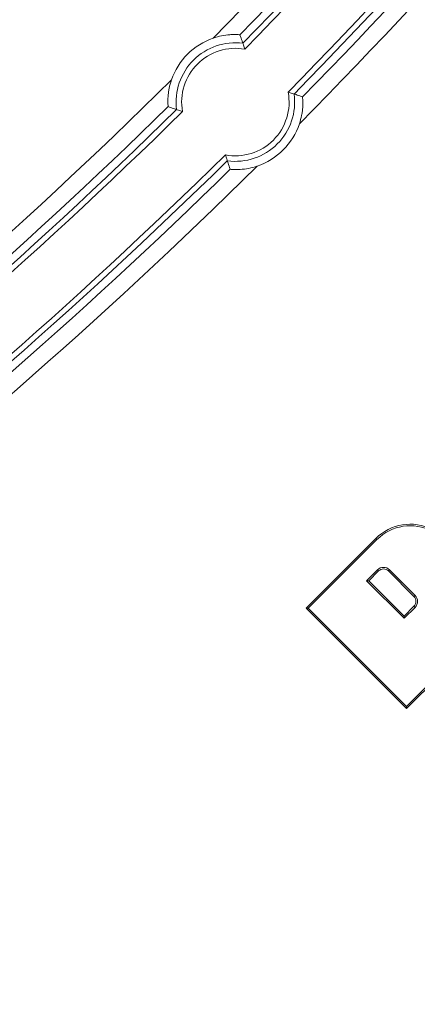
# Model space of a CAD drawing. Units: inches. Extents: x -4.4 to 3.63, y -7.28 to 0.75.
# Drawn here: x -0.3 to 0.06, y -4.36 to -3.47 of the extents above; entities that cross this region are included whole.
import ezdxf

# ---------------------------------------------------------------- set-up
doc = ezdxf.new("R2010")
doc.units = ezdxf.units.IN
doc.header["$MEASUREMENT"] = 0
for name, color, linetype, true_color in [('1', 7, 'Continuous', 0xffffff), ('EXP1$11', 7, 'Continuous', 0xffffff), ('ORTHO$13', 7, 'Continuous', 0xffffff), ('ORTHO$9', 7, 'Continuous', 0xffffff), ('Top$8', 7, 'Continuous', 0xffffff)]:
    doc.layers.add(name, color=color, linetype=linetype, true_color=true_color)

# ---------------------------------------------------------------- blocks, each defined once
blk = doc.blocks.new('00447NBN_MODEL')
at = {"layer": '1', "color": 163, "linetype": 'Continuous', "lineweight": 18}
for p, q in [((0.02167, -3.93841, 0.065), (-0.04115, -4.00124, 0.065)), ((0.02267, -3.93941, 0.073), (0.02167, -3.93841, 0.065)), ((0.02267, -3.93941, 0.073), (-0.03916, -4.00124, 0.073)), ((0.01342, -3.97649, 0.073), (0.02326, -3.96665, 0.073)), ((0.01542, -3.97649, 0.065), (0.02426, -3.96765, 0.065)), ((0.02326, -3.96665, 0.073), (0.02426, -3.96765, 0.065)), ((0.03409, -3.96665, 0.073), (0.03309, -3.96765, 0.065)), ((0.03309, -3.96765, 0.065), (0.05608, -3.99063, 0.065)), ((0.03409, -3.96665, 0.073), (0.05707, -3.98963, 0.073)), ((0.01342, -3.97649, 0.073), (0.01542, -3.97649, 0.065)), ((0.04724, -4.0103, 0.073), (0.01342, -3.97649, 0.073)), ((0.04724, -4.00831, 0.065), (0.01542, -3.97649, 0.065)), ((0.05707, -3.98963, 0.073), (0.05608, -3.99063, 0.065)), ((-0.04115, -4.00124, 0.065), (0.04932, -4.09171, 0.065)), ((-0.03916, -4.00124, 0.073), (-0.04115, -4.00124, 0.065)), ((-0.03916, -4.00124, 0.073), (0.04932, -4.08971, 0.073)), ((0.05608, -3.99947, 0.065), (0.04724, -4.00831, 0.065)), ((0.05707, -4.00046, 0.073), (0.04724, -4.0103, 0.073)), ((0.05707, -4.00046, 0.073), (0.05608, -3.99947, 0.065)), ((0.04724, -4.0103, 0.073), (0.04724, -4.00831, 0.065)), ((0.04932, -4.09171, 0.065), (0.08998, -4.05105, 0.065)), ((0.04932, -4.08971, 0.073), (0.08799, -4.05105, 0.073)), ((0.04932, -4.08971, 0.073), (0.04932, -4.09171, 0.065))]:
    blk.add_line(p, q, dxfattribs=at)
at = {"layer": '1', "color": 163, "linetype": 'Continuous', "lineweight": 18, "extrusion": (0, 0, -1)}
for centre, radius, start, end in [((3.4, -0.25, -0.31244), 6.10623, 180, 270), ((3.4, -0.25), 6.68535, 180, 270), ((3.4, -0.25, -0.03018), 6.67075, 180, 270), ((3.4, -0.25, -0.5), 4.63251, 210.49167, 224.50833), ((3.4, -0.25, -0.49509), 4.69249, 210.51969, 224.48031), ((0.10488, -3.54512, -0.49509), 0.05343, 352.71633, 97.28367), ((3.4, -0.25, -0.49509), 5.85499, 214.121139, 235.878861), ((0.10488, -3.54512, -0.49509), 0.05343, 172.19484, 277.80516), ((3.4, -0.25, -0.5), 4.63251, 225.49167, 239.50833), ((3.4, -0.25, -0.49509), 4.69249, 225.51969, 239.48031), ((-0.02867, -3.97207, -0.073), 0.00766, 45, 135), ((-0.02867, -3.97207, -0.065), 0.00625, 45, 135), ((-0.05166, -3.99505, -0.065), 0.00625, 135, 225), ((-0.05166, -3.99505, -0.073), 0.00766, 135, 225)]:
    blk.add_arc(centre, radius, start, end, dxfattribs=at)
at = {"layer": '1', "color": 163, "linetype": 'Continuous', "lineweight": 18}
for centre, radius, start, end in [((-3.4, -0.25, 0.29052), 6.07005, 270, 0), ((-3.4, -0.25, 0.01), 6.68448, 270, 0), ((-3.4, -0.25, 0.065), 6.06611, 270, 0), ((-3.4, -0.25), 6.58577, 270, 0), ((-3.4, -0.25), 6.12999, 270, 0), ((-3.4, -0.25, 0.22398), 6.13781, 270, 0), ((-3.4, -0.25, 0.065), 4.60526, 315.33113, 329.66887), ((-3.4, -0.25, 0.07974), 4.62026, 315.5662, 329.4338), ((-3.4, -0.25, 0.49509), 4.62751, 315.52332, 329.47668), ((-3.4, -0.25, 0.5), 4.68749, 315.48877, 329.51123), ((-3.4, -0.25, 0.065), 4.71474, 315.32727, 329.67273), ((-3.4, -0.25, 0.07974), 4.69974, 315.56139, 329.43861), ((-0.10488, -3.54512, 0.065), 0.06094, 109.10218, 160.89783), ((-0.10488, -3.54512, 0.5), 0.04843, 79.83478, 190.16521), ((-3.4, -0.25, 0.065), 4.60526, 300.33113, 314.66887), ((-3.4, -0.25, 0.5), 5.84999, 304.093098, 325.906902), ((-0.10488, -3.54512, 0.5), 0.04843, 259.34457, 10.65543), ((-3.4, -0.25, 0.07974), 4.62026, 300.5662, 314.4338), ((-3.4, -0.25, 0.49509), 4.62751, 300.52332, 314.47668), ((-0.10488, -3.54512, 0.065), 0.06094, 288.77299, 341.22701), ((-3.4, -0.25, 0.5), 4.68749, 300.48877, 314.51123), ((-3.4, -0.25, 0.065), 4.71474, 300.32727, 314.67273), ((-3.4, -0.25, 0.07974), 4.69974, 300.56139, 314.43861), ((0.05279, -3.96952, 0.065), 0.044, 63.553, 135), ((0.05279, -3.96952, 0.073), 0.04259, 62.19346, 135)]:
    blk.add_arc(centre, radius, start, end, dxfattribs=at)
for points, knots in [([(-0.12482, -3.48754, 0.065), (-0.12234, -3.48668, 0.065), (-0.11981, -3.48598, 0.06513), (-0.11468, -3.48493, 0.06592), (-0.11216, -3.4846, 0.06657), (-0.10855, -3.48434, 0.06823), (-0.10741, -3.48429, 0.06888), (-0.10529, -3.48427, 0.07046), (-0.10431, -3.48429, 0.07138), (-0.10269, -3.48436, 0.07345), (-0.10202, -3.48441, 0.07462), (-0.10112, -3.48451, 0.07708), (-0.10087, -3.48455, 0.0784), (-0.10086, -3.48457, 0.07974)], [0, 0, 0, 0, 0.25, 0.25, 0.5, 0.5, 0.625, 0.625, 0.75, 0.75, 0.875, 0.875, 1, 1, 1, 1]), ([(-0.09634, -3.49745, 0.5), (-0.09675, -3.49614, 0.5), (-0.09719, -3.49481, 0.49954), (-0.09787, -3.49281, 0.49779), (-0.0981, -3.49214, 0.49648), (-0.09811, -3.49212, 0.49509)], [0, 0, 0, 0, 0.5, 0.5, 1, 1, 1, 1]), ([(-0.16543, -3.54914, 0.07974), (-0.16548, -3.54912, 0.07707), (-0.1656, -3.54815, 0.07451), (-0.16575, -3.54485, 0.07032), (-0.16575, -3.54262, 0.06876), (-0.16549, -3.53905, 0.06713), (-0.16536, -3.5378, 0.06668), (-0.16502, -3.53528, 0.06598), (-0.1648, -3.53402, 0.06572), (-0.16402, -3.53021, 0.06513), (-0.16332, -3.52765, 0.065), (-0.16246, -3.52518, 0.065)], [0, 0, 0, 0, 0.25, 0.25, 0.5, 0.5, 0.625, 0.625, 0.75, 0.75, 1, 1, 1, 1]), ([(-0.05195, -3.53786, 0.49509), (-0.05197, -3.53785, 0.49648), (-0.05264, -3.53763, 0.49779), (-0.05465, -3.53698, 0.49954), (-0.05598, -3.53656, 0.5), (-0.05729, -3.53616, 0.5)], [0, 0, 0, 0, 0.5, 0.5, 1, 1, 1, 1]), ([(-0.04438, -3.5405, 0.07974), (-0.04433, -3.54052, 0.07705), (-0.04419, -3.54151, 0.07447), (-0.04402, -3.54486, 0.07028), (-0.044, -3.54712, 0.06874), (-0.04423, -3.55073, 0.06711), (-0.04435, -3.55199, 0.06667), (-0.04468, -3.55453, 0.06597), (-0.04489, -3.55581, 0.06571), (-0.04565, -3.55964, 0.06513), (-0.04634, -3.56223, 0.065), (-0.04719, -3.56473, 0.065)], [0, 0, 0, 0, 0.25, 0.25, 0.5, 0.5, 0.625, 0.625, 0.75, 0.75, 1, 1, 1, 1]), ([(-0.15255, -3.55366, 0.5), (-0.15386, -3.55325, 0.5), (-0.15519, -3.55281, 0.49954), (-0.15719, -3.55213, 0.49779), (-0.15786, -3.5519, 0.49648), (-0.15788, -3.55189, 0.49509)], [0, 0, 0, 0, 0.5, 0.5, 1, 1, 1, 1]), ([(-0.11214, -3.59805, 0.49509), (-0.11215, -3.59803, 0.49648), (-0.11237, -3.59736, 0.49779), (-0.11302, -3.59535, 0.49954), (-0.11344, -3.59402, 0.5), (-0.11384, -3.59271, 0.5)], [0, 0, 0, 0, 0.5, 0.5, 1, 1, 1, 1]), ([(-0.08527, -3.60281, 0.065), (-0.08778, -3.60366, 0.065), (-0.09033, -3.60435, 0.06513), (-0.0955, -3.60537, 0.06591), (-0.09805, -3.60569, 0.06655), (-0.1017, -3.60593, 0.0682), (-0.10285, -3.60596, 0.06885), (-0.10499, -3.60597, 0.07042), (-0.10598, -3.60594, 0.07134), (-0.10764, -3.60585, 0.07341), (-0.10832, -3.60579, 0.07459), (-0.10924, -3.60569, 0.07706), (-0.10949, -3.60565, 0.07839), (-0.1095, -3.60562, 0.07974)], [0, 0, 0, 0, 0.25, 0.25, 0.5, 0.5, 0.625, 0.625, 0.75, 0.75, 0.875, 0.875, 1, 1, 1, 1])]:
    blk.add_open_spline(points, degree=3, knots=knots, dxfattribs=at)
at = {"layer": '1', "color": 163, "linetype": 'Continuous', "lineweight": 18, "extrusion": (-0.706998, 0.706998, 0.017531)}
blk.add_open_spline([(-0.10086, -3.48457, 0.07974), (-0.10066, -3.48509, 0.10853), (-0.10047, -3.48561, 0.13733), (-0.09962, -3.48786, 0.2621), (-0.09899, -3.4896, 0.35807), (-0.09828, -3.49162, 0.46772), (-0.0982, -3.49187, 0.4814), (-0.09811, -3.49212, 0.49509)], degree=3, knots=[0, 0, 0, 0, 0.207992, 0.207992, 0.901159, 0.901159, 1, 1, 1, 1], dxfattribs=at)
at = {"layer": '1', "color": 163, "linetype": 'Continuous', "lineweight": 18, "extrusion": (-0.707, 0.707, -0.017374)}
blk.add_open_spline([(-0.05195, -3.53786, 0.49509), (-0.0517, -3.53795, 0.4814), (-0.05144, -3.53803, 0.46772), (-0.05054, -3.53833, 0.41856), (-0.04989, -3.53855, 0.38309), (-0.04761, -3.53934, 0.25833), (-0.04599, -3.53991, 0.16903), (-0.04438, -3.5405, 0.07974)], degree=3, knots=[0, 0, 0, 0, 0.098841, 0.098841, 0.355048, 0.355048, 1, 1, 1, 1], dxfattribs=at)
at = {"layer": '1', "color": 163, "linetype": 'Continuous', "lineweight": 18, "extrusion": (0.706998, -0.706998, -0.017531)}
blk.add_open_spline([(-0.15788, -3.55189, 0.49509), (-0.15813, -3.5518, 0.4814), (-0.15838, -3.55172, 0.46772), (-0.15929, -3.5514, 0.41856), (-0.15994, -3.55117, 0.38309), (-0.16221, -3.55035, 0.25833), (-0.16383, -3.54975, 0.16903), (-0.16543, -3.54914, 0.07974)], degree=3, knots=[0, 0, 0, 0, 0.098841, 0.098841, 0.355047, 0.355047, 1, 1, 1, 1], dxfattribs=at)
at = {"layer": '1', "color": 163, "linetype": 'Continuous', "lineweight": 18, "extrusion": (0.707, -0.707, 0.017374)}
blk.add_open_spline([(-0.1095, -3.60562, 0.07974), (-0.10969, -3.6051, 0.10853), (-0.10988, -3.60458, 0.13733), (-0.11069, -3.60233, 0.2621), (-0.11129, -3.60058, 0.35807), (-0.11197, -3.59856, 0.46772), (-0.11205, -3.5983, 0.4814), (-0.11214, -3.59805, 0.49509)], degree=3, knots=[0, 0, 0, 0, 0.207992, 0.207992, 0.901159, 0.901159, 1, 1, 1, 1], dxfattribs=at)
blk = doc.blocks.new('00447NBO_MODEL')
at = {"layer": '1', "color": 251, "linetype": 'Continuous', "lineweight": 18}
for centre, radius in [((-3.4, -0.25, 0.39015), 6.26292), ((-3.4, -0.25, 0.54569), 5.96862), ((-3.4, -0.25, 0.16655), 6.71013), ((-3.4, -0.25, 0.193), 5.9992), ((-3.4, -0.25, 0.33425), 6.37472), ((-3.4, -0.25, 0.24838), 6.56323), ((-3.4, -0.25, 0.4401), 6.02091), ((-3.4, -0.25, 0.30429), 6.45143), ((-3.4, -0.25, 0.39441), 6.24214), ((-3.4, -0.25, 0.22245), 6.59833), ((-3.4, -0.25, 0.51), 5.82853), ((-3.4, -0.25, 0.33903), 6.38195), ((-3.4, -0.25, 0.1708), 6.68935), ((-3.4, -0.25), 6.90111), ((-3.4, -0.25, 0.33851), 6.35394), ((-3.4, -0.25, 0.28312), 6.49375), ((-3.4, -0.25, 0.58), 5.82328), ((-3.4, -0.25, 0.2267), 6.57755), ((-3.4, -0.25, 0.01894), 7.02211), ((-3.4, -0.25, 0.50327), 5.88616), ((-3.4, -0.25, 0.42668), 5.9992), ((-3.4, -0.25, 0.36019), 6.33963), ((-3.4, -0.25, 0.19248), 6.67504), ((-3.4, -0.25, 0.27835), 6.48653), ((-3.4, -0.25, 0.17132), 6.71736), ((-3.4, -0.25, 0.41609), 6.22782), ((-3.4, -0.25, 0.49024), 5.89762), ((-3.4, -0.25, 0.22722), 6.60556), ((-3.4, -0.25, 0.2826), 6.46574), ((-3.4, -0.25, 0.39493), 6.27015)]:
    blk.add_arc(centre, radius, 270, 0, dxfattribs=at)
at = {"layer": '1', "color": 251, "linetype": 'Continuous', "lineweight": 18, "extrusion": (0, 0, -1)}
blk.add_arc((3.4, -0.25), 7.01764, 180, 270, dxfattribs=at)
blk = doc.blocks.new('00064EAB')
at = {"layer": '1', "color": 3, "linetype": 'Continuous', "lineweight": 18}
for name in ['00447NBO_MODEL', '00447NBN_MODEL']:
    blk.add_blockref(name, (0, 0), dxfattribs=at)

msp = doc.modelspace()

# ---------------------------------------------------------------- linework, layer by layer
at = {"layer": 'EXP1$11', "color": 163, "linetype": 'Continuous', "lineweight": 18}
msp.add_open_spline([(2.68347, -0.25, 0.31224), (2.68352, -0.28762, 0.31227), (2.68264, -0.39669, 0.31233), (2.67631, -0.57716, 0.31244), (2.66123, -0.79107, 0.31255), (2.6386, -1.00433, 0.31264), (2.60845, -1.21667, 0.31273), (2.57082, -1.42784, 0.31281), (2.52575, -1.63757, 0.31288), (2.4733, -1.84558, 0.31294), (2.41354, -2.05163, 0.313), (2.34654, -2.25545, 0.31304), (2.27237, -2.45679, 0.31309), (2.19114, -2.65539, 0.31312), (2.10295, -2.85101, 0.31316), (2.00791, -3.0434, 0.31318), (1.90613, -3.23232, 0.31321), (1.79774, -3.41753, 0.31322), (1.68288, -3.5988, 0.31324), (1.56169, -3.77591, 0.31325), (1.43432, -3.94864, 0.31325), (1.30094, -4.11676, 0.31325), (1.1617, -4.28007, 0.31325), (1.01679, -4.43836, 0.31325), (0.86638, -4.59144, 0.31323), (0.71066, -4.73911, 0.31322), (0.54983, -4.88119, 0.3132), (0.38408, -5.0175, 0.31318), (0.21364, -5.14787, 0.31315), (0.0387, -5.27214, 0.31311), (-0.14052, -5.39015, 0.31307), (-0.32378, -5.50176, 0.31303), (-0.51085, -5.60682, 0.31298), (-0.70152, -5.70521, 0.31292), (-0.89552, -5.7968, 0.31286), (-1.09263, -5.88147, 0.31279), (-1.29259, -5.95913, 0.3127), (-1.49515, -6.02967, 0.31261), (-1.70007, -6.09301, 0.31251), (-1.90707, -6.14906, 0.3124), (-2.1159, -6.19776, 0.31228), (-2.3263, -6.23905, 0.31214), (-2.538, -6.27287, 0.31198), (-2.75074, -6.29918, 0.3118), (-2.96424, -6.31796, 0.31161), (-3.18076, -6.32931, 0.31138), (-3.32605, -6.33169, 0.31121), (-3.4, -6.33155, 0.31112)], degree=3, knots=[0, 0, 0, 0, 0.011808, 0.034238, 0.05667, 0.079105, 0.101542, 0.12398, 0.14642, 0.168862, 0.191305, 0.21375, 0.236195, 0.258642, 0.281089, 0.303537, 0.325986, 0.348435, 0.370884, 0.393334, 0.415784, 0.438234, 0.460685, 0.483135, 0.505585, 0.528035, 0.550484, 0.572933, 0.595382, 0.61783, 0.640277, 0.662723, 0.685169, 0.707613, 0.730056, 0.752498, 0.774938, 0.797377, 0.819813, 0.842248, 0.86468, 0.88711, 0.909537, 0.931961, 0.954382, 0.976799, 1, 1, 1, 1], dxfattribs=at)
at = {"layer": 'ORTHO$13', "color": 163, "linetype": 'Continuous', "lineweight": 18, "extrusion": (-4.16611e-18, 0, -1)}
msp.add_arc((3.4, -0.25, -0.31508), 6.09505, 180, 270, dxfattribs=at)
at = {"layer": 'ORTHO$9', "color": 163, "linetype": 'Continuous', "lineweight": 18}
msp.add_arc((-3.4, -0.25, 0.31508), 6.09505, 270, 0, dxfattribs=at)
at = {"layer": 'Top$8', "color": 251, "linetype": 'Continuous', "lineweight": 18}
msp.add_arc((-3.4, -0.25, 0.01), 7.02764, 270, 0, dxfattribs=at)

# ---------------------------------------------------------------- block references
at = {"layer": '1', "color": 3, "linetype": 'Continuous', "lineweight": 18}
msp.add_blockref('00064EAB', (0, 0), dxfattribs=at)

doc.saveas('drawing.dxf')
